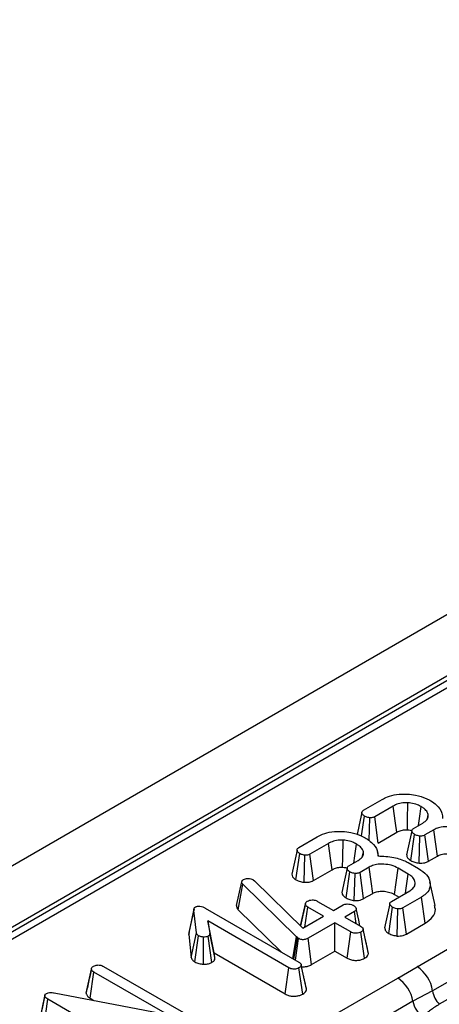
# Model space of a CAD drawing. Units: millimetres. Extents: x 40 to 2075, y 5 to 1455.
# Drawn here: x 1522 to 1543, y 642 to 690 of the extents above; entities that cross this region are included whole.
import ezdxf

# ---------------------------------------------------------------- set-up
doc = ezdxf.new("R2010")
doc.units = ezdxf.units.MM
doc.header["$LTSCALE"] = 5
doc.linetypes.add('SLD-Сплошная', pattern=[0])

msp = doc.modelspace()

# ---------------------------------------------------------------- linework, layer by layer
at = {"color": 7, "linetype": 'SLD-Сплошная', "lineweight": 25}
for p, q in [((1908.252, 872.093), (1403.681, 580.81)), ((1910.063, 870.181), (1405.492, 578.899)), ((1607.127, 695.072), (1407.695, 579.943)), ((1607.662, 695.019), (1408.23, 579.89)), ((1539.076, 651.844), (1539.977, 652.365)), ((1540.518, 652.046), (1539.621, 651.529)), ((1538.984, 650.597), (1539.124, 651.557)), ((1539.35, 650.375), (1539.377, 651.478)), ((1539.793, 650.256), (1539.621, 651.529)), ((1542.173, 651.45), (1542.212, 651.635)), ((1541.505, 650.962), (1541.952, 651.22)), ((1535.936, 650.032), (1536.837, 650.552)), ((1539.793, 650.256), (1540.694, 650.776)), ((1541.373, 649.407), (1541.554, 650.675)), ((1541.772, 649.281), (1541.81, 650.592)), ((1542.49, 650.899), (1542.048, 650.645)), ((1542.223, 649.373), (1542.048, 650.645)), ((1537.378, 650.234), (1536.481, 649.716)), ((1535.8, 648.479), (1535.984, 649.744)), ((1536.206, 648.354), (1536.237, 649.665)), ((1536.653, 648.443), (1536.481, 649.716)), ((1539.034, 649.637), (1539.073, 649.822)), ((1539.801, 649.628), (1539.755, 649.84)), ((1542.223, 649.373), (1542.663, 649.627)), ((1538.366, 649.149), (1538.813, 649.407)), ((1539.35, 649.087), (1538.909, 648.832)), ((1541.248, 648.754), (1540.754, 649.04)), ((1541.235, 649.314), (1541.743, 649.02)), ((1536.653, 648.443), (1537.555, 648.964)), ((1538.233, 647.594), (1538.415, 648.862)), ((1538.632, 647.468), (1538.671, 648.78)), ((1539.083, 647.561), (1538.909, 648.832)), ((1532.917, 647.226), (1533.171, 648.381)), ((1533.008, 647.023), (1533.23, 648.259)), ((1533.171, 648.381), (1533.187, 648.42)), ((1535.832, 645.715), (1533.23, 648.259)), ((1533.733, 648.477), (1533.798, 648.428)), ((1533.798, 648.428), (1536.138, 646.129)), ((1542.546, 647.235), (1542.296, 648.384)), ((1539.083, 647.561), (1539.523, 647.815)), ((1540.438, 647.43), (1541.325, 647.942)), ((1540.579, 647.769), (1540.802, 647.64)), ((1541.888, 647.636), (1540.987, 647.116)), ((1542.07, 646.369), (1541.888, 647.636)), ((1536.027, 646.238), (1536.258, 647.305)), ((1536.261, 647.319), (1536.168, 646.887)), ((1536.238, 646.187), (1536.377, 647.154)), ((1537.145, 646.711), (1536.377, 647.154)), ((1536.855, 647.43), (1537.622, 646.986)), ((1537.622, 646.986), (1538.088, 647.255)), ((1540.309, 645.875), (1540.489, 647.144)), ((1530.605, 645.819), (1530.857, 646.991)), ((1530.977, 645.903), (1530.857, 646.991)), ((1531.409, 647.106), (1535.937, 644.492)), ((1533.008, 647.023), (1535.107, 644.971)), ((1536.138, 646.129), (1537.145, 646.711)), ((1538.634, 646.94), (1538.168, 646.671)), ((1538.168, 646.671), (1538.936, 646.228)), ((1538.719, 646.354), (1538.634, 646.94)), ((1540.709, 645.75), (1540.746, 647.062)), ((1541.162, 645.845), (1540.987, 647.116)), ((1541.675, 644.267), (1545.908, 646.711)), ((1535.46, 644.216), (1531.529, 646.485)), ((1531.529, 646.485), (1531.622, 645.87)), ((1531.84, 644.933), (1531.529, 646.485)), ((1537.691, 646.395), (1536.387, 645.643)), ((1538.459, 645.952), (1537.691, 646.395)), ((1537.691, 645.023), (1537.691, 646.395)), ((1541.162, 645.845), (1542.07, 646.369)), ((1530.622, 645.93), (1530.605, 645.819)), ((1530.605, 645.819), (1530.727, 644.719)), ((1530.727, 644.719), (1530.977, 645.903)), ((1530.899, 644.5), (1531.084, 645.765)), ((1531.313, 644.389), (1531.328, 645.701)), ((1531.73, 644.473), (1531.552, 645.743)), ((1531.874, 644.713), (1531.622, 645.87)), ((1535.649, 644.658), (1535.832, 645.715)), ((1535.877, 645.674), (1535.832, 645.715)), ((1538.283, 644.681), (1538.459, 645.952)), ((1539.131, 644.673), (1538.953, 645.942)), ((1539.176, 645.552), (1539.059, 646.094)), ((1539.315, 644.91), (1539.062, 646.076)), ((1535.705, 644.626), (1535.877, 645.674)), ((1535.776, 644.585), (1535.931, 645.636)), ((1535.931, 645.636), (1535.877, 645.674)), ((1536.564, 644.373), (1536.387, 645.643)), ((1546.656, 645.538), (1542.423, 643.095)), ((1531.84, 644.933), (1535.284, 642.945)), ((1531.874, 644.713), (1531.84, 644.933)), ((1536.564, 644.373), (1537.691, 645.023)), ((1537.691, 645.023), (1538.283, 644.681)), ((1546.987, 644.888), (1542.754, 642.444)), ((1526.477, 644.279), (1530.993, 641.672)), ((1536.173, 643.824), (1536.057, 644.359)), ((1536.313, 643.175), (1536.06, 644.342)), ((1525.629, 642.982), (1525.883, 644.153)), ((1525.886, 644.17), (1525.788, 643.717)), ((1525.819, 642.735), (1526.001, 644.002)), ((1529.568, 641.943), (1526.001, 644.002)), ((1535.284, 642.945), (1535.46, 644.216)), ((1536.129, 642.939), (1535.95, 644.208)), ((1540.734, 643.718), (1541.675, 644.267)), ((1532.868, 639.177), (1540.734, 643.718)), ((1523.38, 641.663), (1523.63, 642.844)), ((1524.079, 643.002), (1529.568, 641.943)), ((1542.423, 643.095), (1541.476, 642.589)), ((1523.59, 641.422), (1523.771, 642.689)), ((1528.292, 640.079), (1523.771, 642.689)), ((1525.819, 642.735), (1525.998, 642.632)), ((1541.476, 642.589), (1533.611, 638.049))]:
    msp.add_line(p, q, dxfattribs=at)
at = {"color": 7, "linetype": 'SLD-Сплошная', "lineweight": 25, "flags": 128}
for points in [[(1540.694, 650.776), (1540.632, 651.221), (1540.518, 652.046)], [(1541.205, 650.896), (1541.215, 651.355), (1541.233, 652.207)], [(1541.744, 651.099), (1541.793, 651.447), (1541.873, 652.019)], [(1538.994, 651.729), (1538.868, 651.144), (1538.765, 650.668)], [(1541.419, 650.848), (1541.293, 650.264), (1541.167, 649.679)], [(1542.663, 649.627), (1542.584, 650.206), (1542.49, 650.899)], [(1537.555, 648.964), (1537.493, 649.409), (1537.378, 650.234)], [(1538.066, 649.083), (1538.075, 649.543), (1538.094, 650.395)], [(1538.604, 649.287), (1538.653, 649.635), (1538.734, 650.206)], [(1535.854, 649.917), (1535.728, 649.332), (1535.602, 648.747)], [(1539.523, 647.815), (1539.444, 648.394), (1539.35, 649.087)], [(1540.579, 647.769), (1540.658, 648.347), (1540.754, 649.04)], [(1538.279, 649.036), (1538.153, 648.451), (1538.027, 647.867)], [(1541.115, 647.82), (1541.151, 648.073), (1541.248, 648.754)], [(1540.353, 647.317), (1540.227, 646.732), (1540.101, 646.147)], [(1530.863, 647.075), (1530.739, 646.502), (1530.614, 645.93)], [(1538.905, 646.246), (1538.847, 646.512), (1538.723, 647.083)], [(1523.633, 642.895), (1523.51, 642.327), (1523.387, 641.759)]]:
    msp.add_lwpolyline(points, dxfattribs=at)
at = {"color": 7, "linetype": 'SLD-Сплошная', "lineweight": 25}
for centre, radius, start, end in [((1540.766, 642.862), 1.674, 8.015, 57.11), ((1539.822, 642.31), 1.678, 9.5993, 57.077), ((1543.57, 643.268), 1.16, 188.5833, 225.2622), ((1542.579, 642.776), 1.118, 189.5993, 237.077)]:
    msp.add_arc(centre, radius, start, end, dxfattribs=at)
for points, knots in [([(1539.977, 652.365), (1540.06, 652.408), (1540.263, 652.515), (1540.682, 652.631), (1541.024, 652.63), (1541.203, 652.63)], [0, 0, 0, 0, 0.2496293, 0.6074121, 1, 1, 1, 1]), ([(1541.203, 652.63), (1541.337, 652.616), (1541.663, 652.581), (1542.052, 652.454), (1542.273, 652.336), (1542.35, 652.295)], [0, 0, 0, 0, 0.311854, 0.758095, 1, 1, 1, 1]), ([(1541.233, 652.207), (1541.121, 652.206), (1540.906, 652.205), (1540.667, 652.127), (1540.555, 652.067), (1540.518, 652.046)], [0, 0, 0, 0, 0.418192, 0.805595, 1, 1, 1, 1]), ([(1541.873, 652.019), (1541.815, 652.049), (1541.671, 652.126), (1541.443, 652.188), (1541.281, 652.203), (1541.233, 652.207)], [0, 0, 0, 0, 0.322932, 0.804349, 1, 1, 1, 1]), ([(1542.212, 651.635), (1542.201, 651.673), (1542.171, 651.775), (1542.048, 651.908), (1541.924, 651.987), (1541.873, 652.019)], [0, 0, 0, 0, 0.268995, 0.704879, 1, 1, 1, 1]), ([(1542.35, 652.295), (1542.439, 652.231), (1542.683, 652.056), (1542.902, 651.759), (1542.908, 651.529), (1542.91, 651.444)], [0, 0, 0, 0, 0.263893, 0.725659, 1, 1, 1, 1]), ([(1539.124, 651.557), (1539.082, 651.589), (1539.015, 651.64), (1538.989, 651.721), (1539, 651.78), (1539.036, 651.819), (1539.066, 651.838), (1539.076, 651.844)], [0, 0, 0, 0, 0.369724, 0.590977, 0.756688, 0.923245, 1, 1, 1, 1]), ([(1539.377, 651.478), (1539.345, 651.482), (1539.283, 651.491), (1539.197, 651.519), (1539.148, 651.544), (1539.124, 651.557)], [0, 0, 0, 0, 0.331115, 0.659578, 1, 1, 1, 1]), ([(1539.621, 651.529), (1539.598, 651.517), (1539.552, 651.494), (1539.466, 651.476), (1539.406, 651.477), (1539.377, 651.478)], [0, 0, 0, 0, 0.336139, 0.676489, 1, 1, 1, 1]), ([(1541.952, 651.22), (1542.028, 651.272), (1542.172, 651.373), (1542.221, 651.528), (1542.214, 651.612), (1542.212, 651.635)], [0, 0, 0, 0, 0.445483, 0.851328, 1, 1, 1, 1]), ([(1541.554, 650.675), (1541.517, 650.702), (1541.456, 650.746), (1541.42, 650.818), (1541.417, 650.876), (1541.448, 650.925), (1541.487, 650.95), (1541.505, 650.962)], [0, 0, 0, 0, 0.319387, 0.528247, 0.688771, 0.849822, 1, 1, 1, 1]), ([(1543.893, 650.853), (1543.788, 650.903), (1543.588, 651), (1543.21, 651.054), (1542.869, 651.042), (1542.63, 650.972), (1542.526, 650.918), (1542.49, 650.899)], [0, 0, 0, 0, 0.260901, 0.496089, 0.731638, 0.905769, 1, 1, 1, 1]), ([(1536.837, 650.552), (1536.921, 650.596), (1537.123, 650.702), (1537.543, 650.819), (1537.884, 650.818), (1538.063, 650.818)], [0, 0, 0, 0, 0.249629, 0.607412, 1, 1, 1, 1]), ([(1538.063, 650.818), (1538.197, 650.803), (1538.523, 650.768), (1538.912, 650.641), (1539.133, 650.524), (1539.21, 650.483)], [0, 0, 0, 0, 0.3118538, 0.7580954, 1, 1, 1, 1]), ([(1539.21, 650.483), (1539.299, 650.419), (1539.543, 650.243), (1539.763, 649.946), (1539.768, 649.717), (1539.77, 649.631)], [0, 0, 0, 0, 0.263893, 0.725659, 1, 1, 1, 1]), ([(1540.694, 650.776), (1540.732, 650.796), (1540.826, 650.846), (1541.002, 650.897), (1541.141, 650.896), (1541.205, 650.896)], [0, 0, 0, 0, 0.273606, 0.666433, 1, 1, 1, 1]), ([(1541.205, 650.896), (1541.25, 650.893), (1541.327, 650.887), (1541.395, 650.866), (1541.423, 650.857)], [0, 0, 0, 0, 0.586856, 1, 1, 1, 1]), ([(1541.81, 650.592), (1541.771, 650.599), (1541.704, 650.61), (1541.62, 650.641), (1541.576, 650.663), (1541.554, 650.675)], [0, 0, 0, 0, 0.412003, 0.701864, 1, 1, 1, 1]), ([(1542.048, 650.645), (1542.025, 650.633), (1541.979, 650.609), (1541.893, 650.592), (1541.836, 650.592), (1541.81, 650.592)], [0, 0, 0, 0, 0.350502, 0.705297, 1, 1, 1, 1]), ([(1535.984, 649.744), (1535.942, 649.776), (1535.875, 649.827), (1535.849, 649.908), (1535.86, 649.967), (1535.896, 650.007), (1535.927, 650.026), (1535.936, 650.032)], [0, 0, 0, 0, 0.3697243, 0.5909769, 0.7566879, 0.9232455, 1, 1, 1, 1]), ([(1538.094, 650.395), (1537.982, 650.394), (1537.766, 650.393), (1537.528, 650.314), (1537.416, 650.254), (1537.378, 650.234)], [0, 0, 0, 0, 0.418192, 0.805595, 1, 1, 1, 1]), ([(1538.734, 650.206), (1538.676, 650.237), (1538.531, 650.314), (1538.304, 650.375), (1538.141, 650.39), (1538.094, 650.395)], [0, 0, 0, 0, 0.322932, 0.804349, 1, 1, 1, 1]), ([(1539.073, 649.822), (1539.061, 649.861), (1539.032, 649.963), (1538.908, 650.095), (1538.784, 650.174), (1538.734, 650.206)], [0, 0, 0, 0, 0.268995, 0.704879, 1, 1, 1, 1]), ([(1536.237, 649.665), (1536.206, 649.669), (1536.143, 649.678), (1536.057, 649.706), (1536.009, 649.732), (1535.984, 649.744)], [0, 0, 0, 0, 0.331115, 0.659578, 1, 1, 1, 1]), ([(1536.481, 649.716), (1536.458, 649.705), (1536.412, 649.682), (1536.326, 649.663), (1536.266, 649.664), (1536.237, 649.665)], [0, 0, 0, 0, 0.336139, 0.676489, 1, 1, 1, 1]), ([(1538.813, 649.407), (1538.888, 649.46), (1539.032, 649.561), (1539.082, 649.716), (1539.075, 649.8), (1539.073, 649.822)], [0, 0, 0, 0, 0.445483, 0.851328, 1, 1, 1, 1]), ([(1539.77, 649.631), (1540.033, 649.618), (1540.532, 649.592), (1541.001, 649.428), (1541.207, 649.328), (1541.235, 649.314)], [0, 0, 0, 0, 0.491898, 0.932002, 1, 1, 1, 1]), ([(1541.171, 649.68), (1541.174, 649.653), (1541.181, 649.588), (1541.251, 649.492), (1541.333, 649.435), (1541.373, 649.407)], [0, 0, 0, 0, 0.265271, 0.640263, 1, 1, 1, 1]), ([(1542.663, 649.627), (1542.722, 649.657), (1542.844, 649.717), (1543.103, 649.741), (1543.37, 649.719), (1543.582, 649.655), (1543.684, 649.6), (1543.719, 649.581)], [0, 0, 0, 0, 0.196756, 0.403224, 0.643669, 0.87958, 1, 1, 1, 1]), ([(1537.555, 648.964), (1537.593, 648.984), (1537.686, 649.033), (1537.862, 649.085), (1538.002, 649.084), (1538.066, 649.083)], [0, 0, 0, 0, 0.273606, 0.666433, 1, 1, 1, 1]), ([(1538.066, 649.083), (1538.111, 649.08), (1538.195, 649.074), (1538.27, 649.049), (1538.305, 649.038)], [0, 0, 0, 0, 0.531218, 1, 1, 1, 1]), ([(1538.415, 648.862), (1538.378, 648.889), (1538.316, 648.934), (1538.28, 649.006), (1538.277, 649.063), (1538.308, 649.112), (1538.347, 649.137), (1538.366, 649.149)], [0, 0, 0, 0, 0.319387, 0.528247, 0.688771, 0.849822, 1, 1, 1, 1]), ([(1540.754, 649.04), (1540.648, 649.091), (1540.448, 649.187), (1540.07, 649.241), (1539.729, 649.229), (1539.49, 649.16), (1539.386, 649.106), (1539.35, 649.087)], [0, 0, 0, 0, 0.260901, 0.496089, 0.731638, 0.905769, 1, 1, 1, 1]), ([(1541.373, 649.407), (1541.403, 649.391), (1541.488, 649.347), (1541.627, 649.305), (1541.735, 649.287), (1541.772, 649.281)], [0, 0, 0, 0, 0.262247, 0.74969, 1, 1, 1, 1]), ([(1541.772, 649.281), (1541.818, 649.28), (1541.912, 649.279), (1542.061, 649.302), (1542.162, 649.341), (1542.214, 649.368), (1542.223, 649.373)], [0, 0, 0, 0, 0.278972, 0.571647, 0.925801, 1, 1, 1, 1]), ([(1535.604, 648.747), (1535.612, 648.705), (1535.628, 648.619), (1535.721, 648.533), (1535.784, 648.489), (1535.8, 648.479)], [0, 0, 0, 0, 0.423021, 0.862078, 1, 1, 1, 1]), ([(1538.671, 648.78), (1538.631, 648.786), (1538.565, 648.798), (1538.48, 648.829), (1538.437, 648.851), (1538.415, 648.862)], [0, 0, 0, 0, 0.4120027, 0.7018642, 1, 1, 1, 1]), ([(1538.909, 648.832), (1538.885, 648.82), (1538.839, 648.796), (1538.754, 648.78), (1538.697, 648.78), (1538.671, 648.78)], [0, 0, 0, 0, 0.350502, 0.705297, 1, 1, 1, 1]), ([(1541.325, 647.942), (1541.395, 647.99), (1541.534, 648.088), (1541.597, 648.287), (1541.553, 648.49), (1541.414, 648.651), (1541.29, 648.728), (1541.248, 648.754)], [0, 0, 0, 0, 0.206714, 0.415799, 0.650433, 0.881311, 1, 1, 1, 1]), ([(1541.743, 649.02), (1541.886, 648.923), (1542.16, 648.734), (1542.329, 648.378), (1542.31, 648.051), (1542.134, 647.796), (1541.96, 647.683), (1541.888, 647.636)], [0, 0, 0, 0, 0.247647, 0.476529, 0.705271, 0.878769, 1, 1, 1, 1]), ([(1533.23, 648.259), (1533.213, 648.278), (1533.188, 648.306), (1533.175, 648.349), (1533.172, 648.37), (1533.171, 648.381)], [0, 0, 0, 0, 0.486968, 0.741758, 1, 1, 1, 1]), ([(1533.187, 648.42), (1533.194, 648.432), (1533.205, 648.449), (1533.231, 648.469), (1533.246, 648.478), (1533.253, 648.483)], [0, 0, 0, 0, 0.487854, 0.742327, 1, 1, 1, 1]), ([(1533.253, 648.483), (1533.284, 648.498), (1533.346, 648.528), (1533.435, 648.536), (1533.482, 648.537), (1533.489, 648.537)], [0, 0, 0, 0, 0.458645, 0.923429, 1, 1, 1, 1]), ([(1533.489, 648.537), (1533.531, 648.535), (1533.616, 648.531), (1533.692, 648.498), (1533.728, 648.479), (1533.733, 648.477)], [0, 0, 0, 0, 0.460009, 0.926153, 1, 1, 1, 1]), ([(1535.8, 648.479), (1535.834, 648.46), (1535.902, 648.424), (1536.038, 648.378), (1536.144, 648.363), (1536.206, 648.354)], [0, 0, 0, 0, 0.30018, 0.595483, 1, 1, 1, 1]), ([(1536.206, 648.354), (1536.286, 648.354), (1536.442, 648.354), (1536.584, 648.408), (1536.646, 648.44), (1536.653, 648.443)], [0, 0, 0, 0, 0.4872159, 0.9419341, 1, 1, 1, 1]), ([(1538.031, 647.867), (1538.034, 647.84), (1538.042, 647.775), (1538.112, 647.68), (1538.193, 647.622), (1538.233, 647.594)], [0, 0, 0, 0, 0.265271, 0.640263, 1, 1, 1, 1]), ([(1539.523, 647.815), (1539.582, 647.844), (1539.704, 647.904), (1539.963, 647.929), (1540.23, 647.907), (1540.443, 647.842), (1540.545, 647.787), (1540.579, 647.769)], [0, 0, 0, 0, 0.196756, 0.403224, 0.643669, 0.87958, 1, 1, 1, 1]), ([(1530.857, 646.991), (1530.857, 647.021), (1530.856, 647.066), (1530.884, 647.129), (1530.922, 647.155), (1530.942, 647.169)], [0, 0, 0, 0, 0.467674, 0.720888, 1, 1, 1, 1]), ([(1530.942, 647.169), (1530.958, 647.175), (1530.999, 647.193), (1531.073, 647.197), (1531.124, 647.197), (1531.144, 647.197)], [0, 0, 0, 0, 0.272358, 0.71935, 1, 1, 1, 1]), ([(1531.144, 647.197), (1531.192, 647.189), (1531.266, 647.175), (1531.35, 647.138), (1531.389, 647.117), (1531.409, 647.106)], [0, 0, 0, 0, 0.4772164, 0.7367751, 1, 1, 1, 1]), ([(1532.917, 647.226), (1532.924, 647.178), (1532.935, 647.106), (1532.991, 647.043), (1533.008, 647.023)], [0, 0, 0, 0, 0.680424, 1, 1, 1, 1]), ([(1536.258, 647.305), (1536.263, 647.328), (1536.273, 647.376), (1536.326, 647.418), (1536.356, 647.437), (1536.36, 647.439)], [0, 0, 0, 0, 0.4685204, 0.9440344, 1, 1, 1, 1]), ([(1536.377, 647.154), (1536.347, 647.174), (1536.302, 647.206), (1536.27, 647.26), (1536.262, 647.29), (1536.258, 647.305)], [0, 0, 0, 0, 0.4711712, 0.7320991, 1, 1, 1, 1]), ([(1536.36, 647.439), (1536.393, 647.455), (1536.459, 647.486), (1536.579, 647.501), (1536.688, 647.495), (1536.781, 647.469), (1536.83, 647.443), (1536.855, 647.43)], [0, 0, 0, 0, 0.2283817, 0.4583963, 0.638174, 0.8175411, 1, 1, 1, 1]), ([(1538.088, 647.255), (1538.117, 647.268), (1538.174, 647.295), (1538.298, 647.308), (1538.433, 647.296), (1538.536, 647.264), (1538.584, 647.239), (1538.595, 647.233)], [0, 0, 0, 0, 0.192184, 0.385609, 0.656002, 0.916569, 1, 1, 1, 1]), ([(1538.233, 647.594), (1538.263, 647.579), (1538.349, 647.534), (1538.487, 647.492), (1538.596, 647.474), (1538.632, 647.468)], [0, 0, 0, 0, 0.262247, 0.74969, 1, 1, 1, 1]), ([(1538.595, 647.233), (1538.637, 647.199), (1538.701, 647.149), (1538.732, 647.071), (1538.722, 647.017), (1538.688, 646.973), (1538.652, 646.951), (1538.634, 646.94)], [0, 0, 0, 0, 0.372924, 0.568165, 0.717865, 0.866503, 1, 1, 1, 1]), ([(1538.632, 647.468), (1538.678, 647.468), (1538.773, 647.467), (1538.922, 647.49), (1539.022, 647.528), (1539.074, 647.556), (1539.083, 647.561)], [0, 0, 0, 0, 0.278972, 0.571647, 0.925801, 1, 1, 1, 1]), ([(1540.489, 647.144), (1540.446, 647.177), (1540.382, 647.226), (1540.349, 647.303), (1540.356, 647.356), (1540.388, 647.398), (1540.422, 647.42), (1540.438, 647.43)], [0, 0, 0, 0, 0.379391, 0.576438, 0.725612, 0.874216, 1, 1, 1, 1]), ([(1540.746, 647.062), (1540.706, 647.069), (1540.638, 647.081), (1540.554, 647.111), (1540.511, 647.133), (1540.489, 647.144)], [0, 0, 0, 0, 0.423422, 0.70817, 1, 1, 1, 1]), ([(1542.07, 646.369), (1542.204, 646.466), (1542.473, 646.662), (1542.597, 646.984), (1542.535, 647.17), (1542.515, 647.233)], [0, 0, 0, 0, 0.395685, 0.795201, 1, 1, 1, 1]), ([(1536.168, 646.887), (1536.165, 646.873), (1536.114, 646.638), (1536.069, 646.432), (1536.026, 646.239)], [0, 0, 0, 0, 0.061143, 1, 1, 1, 1]), ([(1540.987, 647.116), (1540.964, 647.104), (1540.919, 647.081), (1540.832, 647.063), (1540.774, 647.062), (1540.746, 647.062)], [0, 0, 0, 0, 0.342112, 0.687787, 1, 1, 1, 1]), ([(1538.936, 646.228), (1538.967, 646.207), (1539.015, 646.176), (1539.054, 646.122), (1539.059, 646.092), (1539.062, 646.076)], [0, 0, 0, 0, 0.469497, 0.727813, 1, 1, 1, 1]), ([(1531.084, 645.765), (1531.057, 645.785), (1531.017, 645.815), (1530.99, 645.864), (1530.982, 645.89), (1530.977, 645.903)], [0, 0, 0, 0, 0.479942, 0.737394, 1, 1, 1, 1]), ([(1531.328, 645.701), (1531.285, 645.705), (1531.219, 645.712), (1531.138, 645.737), (1531.102, 645.756), (1531.084, 645.765)], [0, 0, 0, 0, 0.471956, 0.731079, 1, 1, 1, 1]), ([(1531.552, 645.743), (1531.531, 645.733), (1531.479, 645.709), (1531.396, 645.701), (1531.342, 645.701), (1531.328, 645.701)], [0, 0, 0, 0, 0.33367, 0.821485, 1, 1, 1, 1]), ([(1531.622, 645.87), (1531.623, 645.848), (1531.623, 645.812), (1531.592, 645.768), (1531.563, 645.75), (1531.552, 645.743)], [0, 0, 0, 0, 0.457937, 0.799056, 1, 1, 1, 1]), ([(1538.953, 645.942), (1538.919, 645.926), (1538.85, 645.894), (1538.722, 645.877), (1538.606, 645.89), (1538.52, 645.919), (1538.477, 645.942), (1538.459, 645.952)], [0, 0, 0, 0, 0.2356227, 0.4734652, 0.6836785, 0.8608549, 1, 1, 1, 1]), ([(1539.062, 646.076), (1539.056, 646.053), (1539.044, 646.005), (1538.988, 645.964), (1538.957, 645.945), (1538.953, 645.942)], [0, 0, 0, 0, 0.466432, 0.935513, 1, 1, 1, 1]), ([(1540.105, 646.147), (1540.108, 646.122), (1540.117, 646.051), (1540.192, 645.956), (1540.276, 645.898), (1540.309, 645.875)], [0, 0, 0, 0, 0.249621, 0.705453, 1, 1, 1, 1]), ([(1540.309, 645.875), (1540.34, 645.859), (1540.428, 645.815), (1540.567, 645.774), (1540.675, 645.756), (1540.709, 645.75)], [0, 0, 0, 0, 0.269557, 0.763691, 1, 1, 1, 1]), ([(1540.709, 645.75), (1540.757, 645.75), (1540.856, 645.75), (1541.011, 645.776), (1541.108, 645.816), (1541.157, 645.842), (1541.162, 645.845)], [0, 0, 0, 0, 0.290611, 0.595612, 0.959678, 1, 1, 1, 1]), ([(1536.387, 645.643), (1536.355, 645.626), (1536.299, 645.597), (1536.203, 645.574), (1536.118, 645.572), (1536.031, 645.588), (1535.971, 645.613), (1535.938, 645.632), (1535.931, 645.636)], [0, 0, 0, 0, 0.252094, 0.431298, 0.582103, 0.733073, 0.946231, 1, 1, 1, 1]), ([(1539.309, 644.945), (1539.279, 645.082), (1539.237, 645.271), (1539.189, 645.491), (1539.176, 645.552)], [0, 0, 0, 0, 0.7244649, 1, 1, 1, 1]), ([(1539.131, 644.673), (1539.167, 644.696), (1539.245, 644.748), (1539.303, 644.833), (1539.312, 644.889), (1539.315, 644.91)], [0, 0, 0, 0, 0.353256, 0.771804, 1, 1, 1, 1]), ([(1525.883, 644.153), (1525.888, 644.177), (1525.898, 644.224), (1525.951, 644.265), (1525.982, 644.285), (1525.985, 644.287)], [0, 0, 0, 0, 0.467794, 0.939964, 1, 1, 1, 1]), ([(1525.985, 644.287), (1526.017, 644.303), (1526.065, 644.326), (1526.147, 644.342), (1526.191, 644.346), (1526.213, 644.349)], [0, 0, 0, 0, 0.4772987, 0.7354388, 1, 1, 1, 1]), ([(1526.213, 644.349), (1526.242, 644.348), (1526.307, 644.346), (1526.399, 644.32), (1526.452, 644.293), (1526.477, 644.279)], [0, 0, 0, 0, 0.28358, 0.655753, 1, 1, 1, 1]), ([(1530.727, 644.719), (1530.736, 644.69), (1530.759, 644.617), (1530.835, 644.546), (1530.891, 644.505), (1530.899, 644.5)], [0, 0, 0, 0, 0.3526051, 0.9126301, 1, 1, 1, 1]), ([(1530.899, 644.5), (1530.929, 644.484), (1531.02, 644.436), (1531.167, 644.4), (1531.28, 644.391), (1531.313, 644.389)], [0, 0, 0, 0, 0.266988, 0.786776, 1, 1, 1, 1]), ([(1531.313, 644.389), (1531.349, 644.389), (1531.452, 644.39), (1531.604, 644.413), (1531.693, 644.455), (1531.73, 644.473)], [0, 0, 0, 0, 0.238941, 0.683375, 1, 1, 1, 1]), ([(1531.73, 644.473), (1531.77, 644.502), (1531.848, 644.558), (1531.878, 644.647), (1531.875, 644.698), (1531.874, 644.713)], [0, 0, 0, 0, 0.416105, 0.82452, 1, 1, 1, 1]), ([(1535.937, 644.492), (1535.968, 644.472), (1536.015, 644.44), (1536.052, 644.387), (1536.057, 644.357), (1536.06, 644.342)], [0, 0, 0, 0, 0.468925, 0.727817, 1, 1, 1, 1]), ([(1536.06, 644.342), (1536.054, 644.318), (1536.043, 644.271), (1535.985, 644.231), (1535.954, 644.211), (1535.95, 644.208)], [0, 0, 0, 0, 0.46517, 0.93332, 1, 1, 1, 1]), ([(1536.077, 644.267), (1536.125, 644.264), (1536.228, 644.258), (1536.399, 644.294), (1536.505, 644.34), (1536.561, 644.371), (1536.564, 644.373)], [0, 0, 0, 0, 0.268395, 0.569555, 0.978193, 1, 1, 1, 1]), ([(1538.283, 644.681), (1538.335, 644.655), (1538.443, 644.601), (1538.648, 644.565), (1538.851, 644.575), (1539.015, 644.613), (1539.097, 644.655), (1539.131, 644.673)], [0, 0, 0, 0, 0.21528, 0.452143, 0.654246, 0.854794, 1, 1, 1, 1]), ([(1526.001, 644.002), (1525.972, 644.023), (1525.926, 644.055), (1525.895, 644.109), (1525.887, 644.138), (1525.883, 644.153)], [0, 0, 0, 0, 0.471171, 0.732099, 1, 1, 1, 1]), ([(1535.95, 644.208), (1535.914, 644.192), (1535.848, 644.161), (1535.728, 644.145), (1535.612, 644.152), (1535.522, 644.182), (1535.476, 644.207), (1535.46, 644.216)], [0, 0, 0, 0, 0.250587, 0.452913, 0.656301, 0.873858, 1, 1, 1, 1]), ([(1536.307, 643.209), (1536.276, 643.348), (1536.234, 643.54), (1536.186, 643.762), (1536.173, 643.824)], [0, 0, 0, 0, 0.722047, 1, 1, 1, 1]), ([(1525.788, 643.717), (1525.787, 643.71), (1525.732, 643.455), (1525.683, 643.234), (1525.635, 643.02)], [0, 0, 0, 0, 0.029099, 1, 1, 1, 1]), ([(1523.63, 642.844), (1523.629, 642.862), (1523.627, 642.896), (1523.659, 642.941), (1523.692, 642.963), (1523.706, 642.972)], [0, 0, 0, 0, 0.371026, 0.745718, 1, 1, 1, 1]), ([(1523.771, 642.689), (1523.738, 642.71), (1523.688, 642.743), (1523.642, 642.797), (1523.634, 642.828), (1523.63, 642.844)], [0, 0, 0, 0, 0.4743985, 0.7299668, 1, 1, 1, 1]), ([(1523.706, 642.972), (1523.735, 642.985), (1523.792, 643.012), (1523.917, 643.023), (1524.012, 643.013), (1524.069, 643.004), (1524.079, 643.002)], [0, 0, 0, 0, 0.273401, 0.550819, 0.920325, 1, 1, 1, 1]), ([(1525.629, 642.982), (1525.633, 642.967), (1525.649, 642.903), (1525.701, 642.813), (1525.788, 642.756), (1525.819, 642.735)], [0, 0, 0, 0, 0.166345, 0.705812, 1, 1, 1, 1]), ([(1535.284, 642.945), (1535.335, 642.92), (1535.433, 642.87), (1535.619, 642.833), (1535.809, 642.836), (1535.988, 642.871), (1536.083, 642.917), (1536.129, 642.939)], [0, 0, 0, 0, 0.212706, 0.410739, 0.609295, 0.8071, 1, 1, 1, 1]), ([(1536.129, 642.939), (1536.162, 642.961), (1536.235, 643.009), (1536.299, 643.092), (1536.309, 643.151), (1536.313, 643.175)], [0, 0, 0, 0, 0.328487, 0.723166, 1, 1, 1, 1]), ([(1542.754, 642.444), (1542.677, 642.398), (1542.523, 642.306), (1542.32, 642.159), (1542.136, 642.007), (1542.026, 641.894), (1541.971, 641.837)], [0, 0, 0, 0, 0.245624, 0.493508, 0.746257, 1, 1, 1, 1])]:
    msp.add_open_spline(points, degree=3, knots=knots, dxfattribs=at)

doc.saveas('drawing.dxf')
